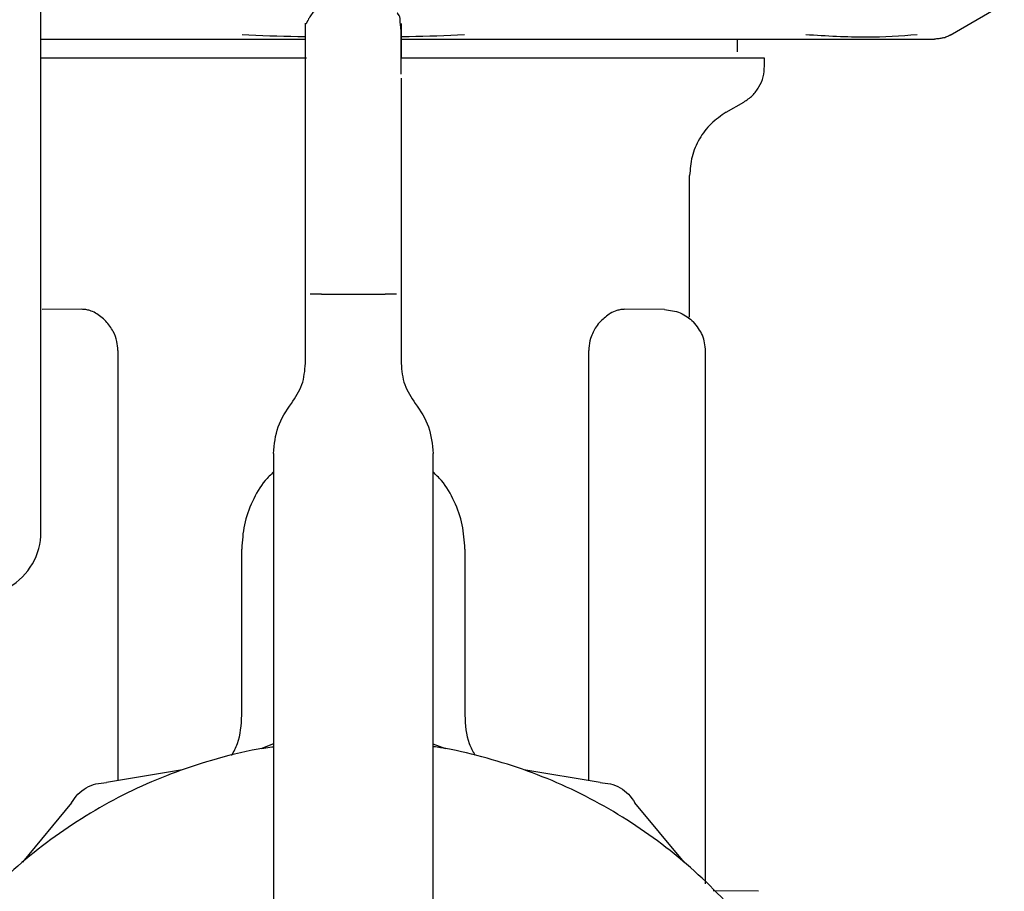
# Model space of a CAD drawing. Units: inches. Extents: x 0.4 to 16.6, y 0.2 to 10.8.
# Drawn here: x 11.3 to 11.3, y 6.1 to 6.1 of the extents above; entities that cross this region are included whole.
import ezdxf

# ---------------------------------------------------------------- set-up
doc = ezdxf.new("R2010")
doc.units = ezdxf.units.IN
doc.header["$MEASUREMENT"] = 0

msp = doc.modelspace()

# ---------------------------------------------------------------- linework, layer by layer
at = {"color": 7, "linetype": 'Continuous', "lineweight": 25}
for p, q in [((11.263983, 6.120534), (11.263983, 6.176331)), ((11.263983, 6.120534), (11.263983, 6.176331)), ((11.3089, 6.145087), (11.311577, 6.146633)), ((11.263983, 6.144885), (11.26506, 6.144885)), ((11.298393, 6.144255), (11.298393, 6.144885)), ((11.277054, 6.141816), (11.277054, 6.143906)), ((11.299731, 6.143548), (11.299731, 6.143941)), ((11.281779, 6.142952), (11.281779, 6.141185)), ((11.277054, 6.139068), (11.277054, 6.141816)), ((11.297842, 6.141275), (11.298708, 6.141775)), ((11.281779, 6.141185), (11.281779, 6.139068)), ((11.277054, 6.135826), (11.277054, 6.139068)), ((11.281779, 6.139068), (11.281779, 6.135826)), ((11.296031, 6.131148), (11.296031, 6.138138)), ((11.277054, 6.132287), (11.277054, 6.135826)), ((11.281779, 6.135826), (11.281779, 6.132287)), ((11.277054, 6.128867), (11.277054, 6.132287)), ((11.277842, 6.132287), (11.280991, 6.132287)), ((11.281779, 6.132287), (11.281779, 6.128867)), ((11.265999, 6.131534), (11.264044, 6.131517)), ((11.294789, 6.131517), (11.292833, 6.131534)), ((11.295943, 6.131148), (11.295974, 6.131127)), ((11.281779, 6.130773), (11.281779, 6.130772)), ((11.267783, 6.129503), (11.267783, 6.108246)), ((11.29105, 6.108244), (11.29105, 6.129503)), ((11.296818, 6.103149), (11.296818, 6.12947)), ((11.275479, 6.124413), (11.275479, 6.094073)), ((11.283353, 6.094073), (11.283353, 6.124413)), ((11.273905, 6.111477), (11.273905, 6.119689)), ((11.284928, 6.119689), (11.284928, 6.111477)), ((11.275479, 6.110059), (11.274844, 6.109822)), ((11.283979, 6.109822), (11.283353, 6.110055)), ((11.270977, 6.108786), (11.267219, 6.108151)), ((11.291604, 6.108151), (11.287845, 6.108786)), ((11.265496, 6.107156), (11.263066, 6.104219)), ((11.295757, 6.104219), (11.293327, 6.107156)), ((11.299435, 6.102778), (11.297201, 6.102797))]:
    msp.add_line(p, q, dxfattribs=at)
msp.add_arc((11.260834, 6.120534), 0.00315, 300, 0, dxfattribs=at)
for points, knots in [([(11.277842, 6.146441), (11.27772, 6.146409), (11.277554, 6.146366), (11.277338, 6.146094), (11.277243, 6.14594), (11.277196, 6.145856), (11.277164, 6.145795), (11.277149, 6.145766), (11.277139, 6.145747), (11.27713, 6.14573), (11.277122, 6.145714), (11.277114, 6.1457), (11.277105, 6.145682), (11.277094, 6.145665), (11.27708, 6.145646), (11.277061, 6.145639), (11.277057, 6.145679), (11.277056, 6.14567), (11.277056, 6.145667)], [0, 0, 0, 0, 0.348213, 0.475746, 0.521093, 0.552344, 0.562834, 0.567057, 0.570863, 0.574587, 0.578615, 0.583279, 0.588818, 0.603106, 0.622328, 0.677439, 0.864257, 1, 1, 1, 1]), ([(11.281775, 6.145007), (11.281776, 6.145098), (11.281779, 6.145498), (11.281714, 6.145768), (11.281744, 6.146011), (11.281586, 6.146166), (11.281582, 6.14617)], [0, 0, 0, 0, 0.162694, 0.710453, 0.993313, 1, 1, 1, 1]), ([(11.281779, 6.145658), (11.281779, 6.145635), (11.281779, 6.145593), (11.281779, 6.145286), (11.281779, 6.14487), (11.281779, 6.144304), (11.281779, 6.143941)], [0, 0, 0, 0, 0.280969, 0.509185, 0.68453, 1, 1, 1, 1]), ([(11.277054, 6.144997), (11.276926, 6.144998), (11.275878, 6.145006), (11.274835, 6.145054), (11.273919, 6.145096)], [0, 0, 0, 0, 0.122217, 1, 1, 1, 1]), ([(11.281779, 6.143151), (11.281779, 6.143385), (11.281779, 6.144279), (11.281777, 6.144698), (11.281775, 6.145007)], [0, 0, 0, 0, 0.261399, 1, 1, 1, 1]), ([(11.284914, 6.145096), (11.283999, 6.145054), (11.282965, 6.145006), (11.281927, 6.144998), (11.281806, 6.144997)], [0, 0, 0, 0, 0.88379, 1, 1, 1, 1]), ([(11.307265, 6.145096), (11.306457, 6.145035), (11.304842, 6.144913), (11.302793, 6.145035), (11.301767, 6.145096)], [0, 0, 0, 0, 0.4996008, 1, 1, 1, 1]), ([(11.30854, 6.14494), (11.308606, 6.144961), (11.308737, 6.145), (11.308857, 6.145065), (11.308916, 6.145096)], [0, 0, 0, 0, 0.506451, 1, 1, 1, 1]), ([(11.26506, 6.144885), (11.26544, 6.144885), (11.266198, 6.144885), (11.267715, 6.144885), (11.269631, 6.144885), (11.27217, 6.144885), (11.274652, 6.144885), (11.276361, 6.144885), (11.277054, 6.144885)], [0, 0, 0, 0, 0.102963, 0.205751, 0.399662, 0.593452, 0.835159, 1, 1, 1, 1]), ([(11.281779, 6.144885), (11.281964, 6.144885), (11.282913, 6.144885), (11.284613, 6.144885), (11.286719, 6.144885), (11.288648, 6.144885), (11.290403, 6.144885), (11.291829, 6.144885), (11.292947, 6.144885), (11.293497, 6.144885), (11.293772, 6.144885)], [0, 0, 0, 0, 0.044022, 0.225327, 0.406606, 0.55469, 0.702437, 0.85048, 0.925166, 1, 1, 1, 1]), ([(11.293772, 6.144885), (11.294355, 6.144885), (11.295519, 6.144885), (11.297165, 6.144885), (11.298382, 6.144885), (11.299222, 6.144885), (11.299553, 6.144885), (11.299719, 6.144885)], [0, 0, 0, 0, 0.271776, 0.542782, 0.814394, 0.907154, 1, 1, 1, 1]), ([(11.299719, 6.144885), (11.299934, 6.144885), (11.300476, 6.144885), (11.301564, 6.144885), (11.302925, 6.144885), (11.303829, 6.144885), (11.304282, 6.144885)], [0, 0, 0, 0, 0.122512, 0.308923, 0.654246, 1, 1, 1, 1]), ([(11.304282, 6.144885), (11.304763, 6.144885), (11.30564, 6.144885), (11.306544, 6.144885), (11.307054, 6.144885), (11.307337, 6.144885), (11.307448, 6.144885), (11.3075, 6.144885), (11.3075, 6.144885), (11.307501, 6.144885), (11.307507, 6.144885), (11.307559, 6.144885), (11.307952, 6.144885), (11.308045, 6.144885), (11.308128, 6.144885)], [0, 0, 0, 0, 0.202741, 0.369495, 0.500161, 0.55003, 0.599828, 0.59983, 0.599841, 0.599927, 0.600614, 0.606113, 0.650046, 1, 1, 1, 1]), ([(11.30854, 6.14494), (11.308472, 6.144924), (11.308335, 6.144892), (11.308194, 6.144888), (11.308123, 6.144885)], [0, 0, 0, 0, 0.497794, 1, 1, 1, 1]), ([(11.277095, 6.143941), (11.277085, 6.143941), (11.276814, 6.143941), (11.276285, 6.143941), (11.275511, 6.143941), (11.274486, 6.143941), (11.273222, 6.143941), (11.271743, 6.143941), (11.270309, 6.143941), (11.26916, 6.143941), (11.268272, 6.143941), (11.267624, 6.143941), (11.266992, 6.143941), (11.26638, 6.143941), (11.26559, 6.143941), (11.264772, 6.143941), (11.264207, 6.143941), (11.263983, 6.143941)], [0, 0, 0, 0, 0.002046, 0.053691, 0.105336, 0.156981, 0.26033, 0.363678, 0.467026, 0.570375, 0.62202, 0.673665, 0.72531, 0.776956, 0.828601, 0.931949, 1, 1, 1, 1]), ([(11.299731, 6.143941), (11.29973, 6.143941), (11.299729, 6.143941), (11.299706, 6.143941), (11.299658, 6.143941), (11.29959, 6.143941), (11.29947, 6.143941), (11.299222, 6.143941), (11.298806, 6.143941), (11.298363, 6.143941), (11.298003, 6.143941), (11.297729, 6.143941), (11.297437, 6.143941), (11.296935, 6.143941), (11.29638, 6.143941), (11.295623, 6.143941), (11.294805, 6.143941), (11.29373, 6.143941), (11.29257, 6.143941), (11.291332, 6.143941), (11.29024, 6.143941), (11.289335, 6.143941), (11.288641, 6.143941), (11.287934, 6.143941), (11.287215, 6.143941), (11.286239, 6.143941), (11.284992, 6.143941), (11.283845, 6.143941), (11.282945, 6.143941), (11.282385, 6.143941), (11.281952, 6.143941), (11.281779, 6.143941)], [0, 0, 0, 0, 0.010941, 0.037544, 0.064148, 0.077447, 0.104051, 0.157287, 0.210524, 0.26376, 0.290364, 0.303664, 0.330267, 0.35687, 0.410107, 0.43671, 0.489947, 0.543183, 0.59642, 0.649657, 0.702893, 0.729497, 0.7561, 0.782703, 0.809307, 0.83591, 0.889147, 0.942383, 0.955683, 0.982286, 1, 1, 1, 1]), ([(11.298708, 6.141775), (11.298856, 6.141876), (11.299152, 6.142078), (11.299475, 6.142514), (11.299691, 6.143011), (11.299718, 6.143369), (11.299731, 6.143548)], [0, 0, 0, 0, 0.2499992, 0.4999884, 0.7499889, 1, 1, 1, 1]), ([(11.297842, 6.141275), (11.29758, 6.141096), (11.297056, 6.140738), (11.296485, 6.139967), (11.296102, 6.139087), (11.296054, 6.138454), (11.296031, 6.138138)], [0, 0, 0, 0, 0.250009, 0.499987, 0.74998, 1, 1, 1, 1]), ([(11.277842, 6.132287), (11.277737, 6.132287), (11.277529, 6.132287), (11.277366, 6.132287), (11.277285, 6.132287)], [0, 0, 0, 0, 0.5, 1, 1, 1, 1]), ([(11.281548, 6.132287), (11.281467, 6.132287), (11.281304, 6.132287), (11.281095, 6.132287), (11.280991, 6.132287)], [0, 0, 0, 0, 0.5, 1, 1, 1, 1]), ([(11.267197, 6.130945), (11.267026, 6.131098), (11.266767, 6.131329), (11.266423, 6.131469), (11.266196, 6.131526), (11.266065, 6.131532), (11.266, 6.131534)], [0, 0, 0, 0, 0.442083, 0.670382, 0.837673, 1, 1, 1, 1]), ([(11.292833, 6.131534), (11.292768, 6.131532), (11.292636, 6.131526), (11.292394, 6.131465), (11.292049, 6.131319), (11.291791, 6.131086), (11.291636, 6.130945)], [0, 0, 0, 0, 0.162601, 0.330579, 0.596747, 1, 1, 1, 1]), ([(11.294789, 6.131517), (11.295058, 6.131487), (11.295596, 6.131427), (11.296015, 6.131083), (11.296225, 6.130911)], [0, 0, 0, 0, 0.5, 1, 1, 1, 1]), ([(11.267783, 6.129503), (11.267773, 6.129649), (11.267751, 6.129982), (11.26755, 6.130507), (11.267325, 6.130787), (11.267197, 6.130945)], [0, 0, 0, 0, 0.253176, 0.577434, 1, 1, 1, 1]), ([(11.291636, 6.130945), (11.291558, 6.130855), (11.291359, 6.130622), (11.291136, 6.130167), (11.291054, 6.129741), (11.291051, 6.129539), (11.29105, 6.129503)], [0, 0, 0, 0, 0.25138, 0.648219, 0.937486, 1, 1, 1, 1]), ([(11.296818, 6.12947), (11.29679, 6.12974), (11.296734, 6.130278), (11.296395, 6.1307), (11.296225, 6.130911)], [0, 0, 0, 0, 0.500001, 1, 1, 1, 1]), ([(11.276354, 6.126888), (11.276556, 6.127187), (11.276959, 6.127787), (11.277022, 6.128507), (11.277054, 6.128867)], [0, 0, 0, 0, 0.5, 1, 1, 1, 1]), ([(11.281779, 6.128867), (11.28181, 6.128507), (11.281874, 6.127787), (11.282277, 6.127187), (11.282478, 6.126888)], [0, 0, 0, 0, 0.5, 1, 1, 1, 1]), ([(11.275479, 6.124413), (11.275519, 6.124863), (11.275598, 6.125763), (11.276102, 6.126513), (11.276354, 6.126888)], [0, 0, 0, 0, 0.5, 1, 1, 1, 1]), ([(11.282478, 6.126888), (11.28273, 6.126513), (11.283234, 6.125763), (11.283314, 6.124863), (11.283353, 6.124413)], [0, 0, 0, 0, 0.5, 1, 1, 1, 1]), ([(11.275479, 6.123498), (11.275336, 6.12336), (11.274902, 6.12294), (11.2744, 6.122051), (11.27398, 6.120904), (11.27393, 6.120094), (11.273905, 6.119689)], [0, 0, 0, 0, 0.1406964, 0.427124, 0.7135522, 1, 1, 1, 1]), ([(11.284928, 6.119689), (11.284903, 6.120094), (11.284852, 6.120904), (11.284432, 6.122051), (11.283931, 6.12294), (11.283496, 6.12336), (11.283353, 6.123498)], [0, 0, 0, 0, 0.286448, 0.572876, 0.859304, 1, 1, 1, 1]), ([(11.273406, 6.109485), (11.273511, 6.10968), (11.273844, 6.110293), (11.27388, 6.110997), (11.273905, 6.111477)], [0, 0, 0, 0, 0.31803, 1, 1, 1, 1]), ([(11.284928, 6.111477), (11.284953, 6.110996), (11.284988, 6.110301), (11.285315, 6.109697), (11.285416, 6.10951)], [0, 0, 0, 0, 0.69089, 1, 1, 1, 1]), ([(11.275479, 6.109906), (11.275222, 6.109872), (11.274182, 6.109736), (11.27181, 6.109124), (11.269104, 6.108112), (11.266027, 6.106469), (11.263163, 6.104453), (11.260176, 6.101498), (11.258129, 6.098656), (11.256457, 6.095596), (11.25543, 6.092991), (11.254738, 6.09029), (11.254388, 6.088231), (11.25415, 6.085453), (11.254246, 6.083004), (11.254594, 6.080591), (11.254948, 6.078887), (11.25574, 6.076214), (11.257143, 6.073006), (11.259059, 6.070074), (11.261314, 6.067414), (11.263892, 6.065045), (11.266828, 6.063135), (11.269964, 6.061612), (11.272616, 6.060708), (11.275328, 6.060153), (11.27737, 6.059894), (11.278729, 6.059862), (11.279411, 6.059846)], [0, 0, 0, 0, 0.01037, 0.04184, 0.097512, 0.125276, 0.180948, 0.23662, 0.292292, 0.320056, 0.375728, 0.403492, 0.431255, 0.459019, 0.514691, 0.528564, 0.556327, 0.584091, 0.639763, 0.695435, 0.723199, 0.778871, 0.834543, 0.862307, 0.917978, 0.945742, 0.972782, 1, 1, 1, 1]), ([(11.279411, 6.059846), (11.2802, 6.059867), (11.281777, 6.05991), (11.284122, 6.060255), (11.287015, 6.060943), (11.289719, 6.061977), (11.292796, 6.063616), (11.29566, 6.065633), (11.298646, 6.068588), (11.300694, 6.071429), (11.302366, 6.074489), (11.303393, 6.077095), (11.304085, 6.079795), (11.304435, 6.081855), (11.304672, 6.084632), (11.304576, 6.087082), (11.304229, 6.089495), (11.303874, 6.091199), (11.303083, 6.093872), (11.301679, 6.09708), (11.299764, 6.100012), (11.297509, 6.102671), (11.294931, 6.105041), (11.291995, 6.106949), (11.288859, 6.108478), (11.286204, 6.109352), (11.284123, 6.109832), (11.283393, 6.10992), (11.283353, 6.109925)], [0, 0, 0, 0, 0.031473, 0.062946, 0.094419, 0.150097, 0.177863, 0.233541, 0.289218, 0.344896, 0.372662, 0.42834, 0.456106, 0.483873, 0.511639, 0.567316, 0.581191, 0.608957, 0.636724, 0.692401, 0.748079, 0.775845, 0.831523, 0.8872, 0.914967, 0.970644, 0.99841, 1, 1, 1, 1]), ([(11.265496, 6.107156), (11.265593, 6.1073), (11.265789, 6.107589), (11.266213, 6.107904), (11.266697, 6.108114), (11.267045, 6.108138), (11.267219, 6.108151)], [0, 0, 0, 0, 0.250009, 0.499987, 0.749979, 1, 1, 1, 1]), ([(11.291604, 6.108151), (11.291778, 6.108138), (11.292126, 6.108114), (11.29261, 6.107904), (11.293034, 6.10759), (11.293229, 6.1073), (11.293327, 6.107156)], [0, 0, 0, 0, 0.250009, 0.499987, 0.749979, 1, 1, 1, 1])]:
    msp.add_open_spline(points, degree=3, knots=knots, dxfattribs=at)
msp.add_open_spline([(11.277054, 6.143906), (11.277054, 6.144414), (11.277054, 6.145429), (11.277054, 6.145581), (11.277054, 6.145658)], degree=3, dxfattribs=at)

doc.saveas('drawing.dxf')
